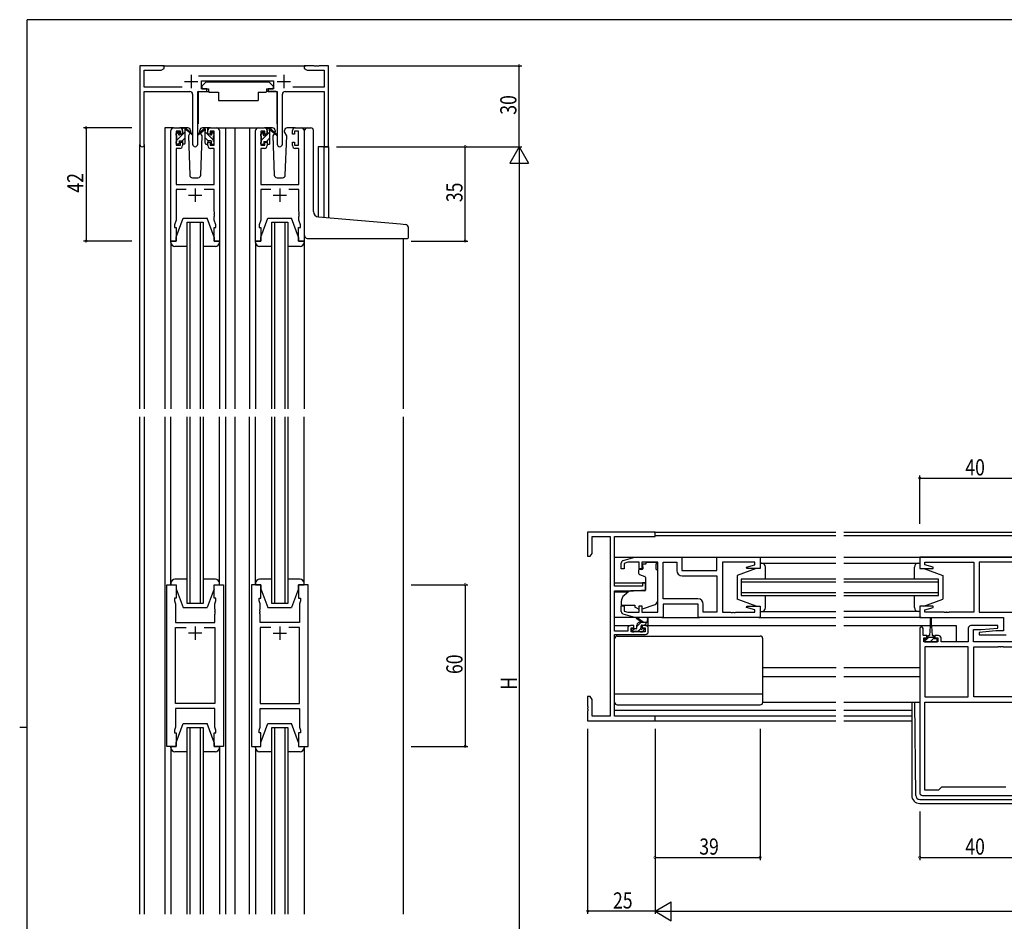
# Model space of a CAD drawing. Extents: x 0 to 793, y 0 to 564.
# Drawn here: x 0 to 365, y 227 to 561 of the extents above; entities that cross this region are included whole.
import ezdxf

# ---------------------------------------------------------------- set-up
doc = ezdxf.new("R2010")
doc.units = 0
for name, color, linetype in [('YKK_11', 7, 'CONTINUOUS'), ('YKK_12', 2, 'CONTINUOUS'), ('YKK_13', 4, 'CONTINUOUS'), ('YKK_D', 6, 'CONTINUOUS'), ('YKK_ZWAK', 7, 'CONTINUOUS')]:
    doc.layers.add(name, color=color, linetype=linetype)
doc.styles.get("Standard").update_dxf_attribs({"font": 'ROMANS.SHX', "bigfont": 'EXTFONT.SHX'})

# ---------------------------------------------------------------- blocks, each defined once
blk = doc.blocks.new('A201')
at = {"layer": 'YKK_ZWAK', "color": 254, "linetype": 'Continuous'}
for p, q in [((571, 410), (21, 410)), ((21, 35), (21, 410)), ((19, 222.5), (21, 222.5))]:
    blk.add_line(p, q, dxfattribs=at)

msp = doc.modelspace()

# ---------------------------------------------------------------- linework, layer by layer
at = {"layer": 'YKK_11', "color": 0, "linetype": 'ByBlock'}
for p, q in [((53.62, 544.29), (44.62, 544.29)), ((44.62, 544.29), (44.62, 515.11)), ((46.25, 536.42), (46.25, 542.66)), ((46.25, 542.66), (52.53, 542.66)), ((52.53, 542.66), (53.62, 543.29)), ((53.62, 543.29), (53.62, 544.29)), ((109.17, 544.29), (105.62, 544.29)), ((105.62, 544.29), (105.62, 543.29)), ((105.62, 543.29), (106.71, 542.66)), ((106.71, 542.66), (112.99, 542.66)), ((109.35, 544.17), (109.17, 544.29)), ((109.9, 544.17), (109.35, 544.17)), ((110.08, 544.29), (109.9, 544.17)), ((110.17, 544.29), (110.08, 544.29)), ((110.35, 544.17), (110.17, 544.29)), ((110.9, 544.17), (110.35, 544.17)), ((111.08, 544.29), (110.9, 544.17)), ((114.62, 544.29), (111.08, 544.29)), ((112.99, 542.66), (112.99, 536.42)), ((114.62, 514.29), (114.62, 544.29)), ((95.33, 540.42), (66.32, 540.42)), ((67.42, 535.79), (67.42, 538.79)), ((67.42, 538.79), (94.22, 538.79)), ((94.22, 538.79), (94.22, 535.79)), ((60.27, 536.42), (46.25, 536.42)), ((46.25, 515.11), (46.25, 534.79)), ((46.25, 534.79), (63.17, 534.79)), ((64.17, 533.79), (64.17, 515.24)), ((66.07, 515.24), (66.07, 534.79)), ((66.07, 534.79), (69.42, 534.79)), ((69.42, 535.79), (67.42, 535.79)), ((69.42, 534.79), (69.42, 535.79)), ((94.22, 535.79), (92.22, 535.79)), ((92.22, 535.79), (92.22, 534.79)), ((92.22, 534.79), (95.57, 534.79)), ((95.57, 534.79), (95.57, 515.24)), ((97.47, 515.24), (97.47, 533.79)), ((98.47, 534.79), (112.99, 534.79)), ((112.99, 536.42), (101.37, 536.42)), ((112.99, 534.79), (112.99, 514.29)), ((56.12, 479.29), (56.12, 520.29)), ((57.12, 521.29), (59.42, 521.29)), ((59.62, 520.09), (58.12, 520.09)), ((58.12, 520.09), (58.12, 514.89)), ((59.62, 518.99), (59.62, 520.09)), ((60.42, 518.99), (59.62, 518.99)), ((60.42, 520.29), (60.42, 518.99)), ((69.82, 518.99), (69.82, 520.29)), ((70.62, 518.99), (69.82, 518.99)), ((72.12, 520.09), (70.62, 520.09)), ((70.62, 520.09), (70.62, 518.99)), ((70.82, 521.29), (73.12, 521.29)), ((72.12, 514.89), (72.12, 520.09)), ((74.12, 520.29), (74.12, 479.29)), ((87.52, 479.29), (87.52, 520.29)), ((88.52, 521.29), (90.82, 521.29)), ((91.02, 520.09), (89.52, 520.09)), ((89.52, 520.09), (89.52, 514.89)), ((91.02, 518.99), (91.02, 520.09)), ((91.82, 518.99), (91.02, 518.99)), ((91.82, 520.29), (91.82, 518.99)), ((101.22, 518.99), (101.22, 520.29)), ((102.02, 518.99), (101.22, 518.99)), ((103.52, 520.09), (102.02, 520.09)), ((102.02, 520.09), (102.02, 518.99)), ((102.22, 521.29), (104.52, 521.29)), ((103.52, 514.89), (103.52, 520.09)), ((105.52, 520.29), (105.52, 479.29)), ((59.62, 514.89), (59.62, 515.99)), ((59.62, 515.99), (60.42, 515.99)), ((60.42, 515.99), (60.42, 514.69)), ((69.82, 514.69), (69.82, 515.99)), ((69.82, 515.99), (70.62, 515.99)), ((70.62, 515.99), (70.62, 514.89)), ((91.02, 514.89), (91.02, 515.99)), ((91.02, 515.99), (91.82, 515.99)), ((91.82, 515.99), (91.82, 514.69)), ((101.22, 514.69), (101.22, 515.99)), ((101.22, 515.99), (102.02, 515.99)), ((102.02, 515.99), (102.02, 514.89)), ((59.42, 513.69), (58.05, 513.69)), ((58.05, 513.69), (58.05, 500.29)), ((58.12, 514.89), (59.62, 514.89)), ((70.62, 514.89), (72.12, 514.89)), ((72.19, 513.69), (70.82, 513.69)), ((72.19, 500.29), (72.19, 513.69)), ((90.82, 513.69), (89.45, 513.69)), ((89.45, 513.69), (89.45, 500.29)), ((89.52, 514.89), (91.02, 514.89)), ((102.02, 514.89), (103.52, 514.89)), ((103.59, 513.69), (102.22, 513.69)), ((103.59, 500.29), (103.59, 513.69)), ((112.99, 514.29), (114.62, 514.29)), ((58.05, 500.29), (72.19, 500.29)), ((61.77, 498.36), (58.05, 498.36)), ((58.05, 498.36), (58.05, 487.02)), ((72.19, 498.36), (68.47, 498.36)), ((72.19, 490.25), (72.19, 498.36)), ((89.45, 500.29), (103.59, 500.29)), ((93.17, 498.36), (89.45, 498.36)), ((89.45, 498.36), (89.45, 487.02)), ((103.59, 498.36), (99.87, 498.36)), ((103.59, 490.25), (103.59, 498.36)), ((72.31, 490.07), (72.19, 490.25)), ((72.31, 489.52), (72.31, 490.07)), ((103.71, 490.07), (103.59, 490.25)), ((103.71, 489.52), (103.71, 490.07)), ((58.05, 487.02), (57.42, 485.29)), ((72.19, 489.34), (72.31, 489.52)), ((72.19, 489.25), (72.19, 489.34)), ((72.31, 489.07), (72.19, 489.25)), ((72.19, 488.34), (72.31, 488.52)), ((72.19, 487.02), (72.19, 488.34)), ((72.82, 485.29), (72.19, 487.02)), ((72.31, 488.52), (72.31, 489.07)), ((89.45, 487.02), (88.82, 485.29)), ((103.59, 489.34), (103.71, 489.52)), ((103.59, 489.25), (103.59, 489.34)), ((103.71, 489.07), (103.59, 489.25)), ((103.59, 488.34), (103.71, 488.52)), ((103.59, 487.02), (103.59, 488.34)), ((104.22, 485.29), (103.59, 487.02)), ((103.71, 488.52), (103.71, 489.07)), ((57.42, 485.29), (57.42, 484.29)), ((57.42, 484.29), (58.12, 484.29)), ((58.12, 484.29), (58.12, 479.29)), ((72.12, 479.29), (72.12, 484.29)), ((72.12, 484.29), (72.82, 484.29)), ((72.82, 484.29), (72.82, 485.29)), ((88.82, 485.29), (88.82, 484.29)), ((88.82, 484.29), (89.52, 484.29)), ((89.52, 484.29), (89.52, 479.29)), ((103.52, 479.29), (103.52, 484.29)), ((103.52, 484.29), (104.22, 484.29)), ((104.22, 484.29), (104.22, 485.29)), ((58.12, 479.29), (56.12, 479.29)), ((74.12, 479.29), (72.12, 479.29)), ((89.52, 479.29), (87.52, 479.29)), ((105.52, 479.29), (103.52, 479.29)), ((235.75, 371.32), (210.75, 371.32)), ((210.75, 371.32), (210.75, 362.32)), ((212.38, 363.41), (212.38, 369.69)), ((212.38, 369.69), (219.12, 369.69)), ((219.12, 369.69), (219.12, 302.95)), ((220.75, 351.22), (220.75, 369.69)), ((220.75, 369.69), (235.75, 369.69)), ((235.75, 369.69), (235.75, 371.32)), ((210.75, 362.32), (211.75, 362.32)), ((211.75, 362.32), (212.38, 363.41)), ((223.96, 360.73), (228.25, 362.02)), ((228.25, 362.02), (245.75, 362.02)), ((245.75, 362.02), (245.75, 357.02)), ((258.75, 357.02), (258.75, 362.02)), ((258.75, 362.02), (274.75, 362.02)), ((274.75, 362.02), (274.75, 357.82)), ((373, 362.02), (334, 362.02)), ((334, 362.02), (334, 357.82)), ((223.25, 357.72), (223.25, 359.77)), ((225.64, 360.09), (224.25, 359.67)), ((224.25, 359.67), (224.25, 357.72)), ((229.85, 360.09), (225.64, 360.09)), ((229.85, 357.72), (229.85, 360.09)), ((236.75, 360.09), (230.85, 360.09)), ((230.85, 360.09), (230.85, 357.72)), ((236.75, 341.55), (236.75, 360.09)), ((238.75, 346.55), (238.75, 360.09)), ((238.75, 360.09), (243.82, 360.09)), ((238.75, 346.55), (238.75, 360.09)), ((243.82, 360.09), (243.82, 357.09)), ((272.82, 360.09), (260.75, 360.09)), ((260.75, 360.09), (260.75, 341.55)), ((269.72, 358.34), (272.82, 359.17)), ((269.78, 357.82), (269.72, 358.34)), ((272.82, 359.17), (272.82, 360.09)), ((335.93, 359.17), (335.93, 360.09)), ((335.93, 360.09), (354, 360.09)), ((339.02, 358.34), (335.93, 359.17)), ((338.96, 357.82), (339.02, 358.34)), ((354, 360.09), (354, 341.55)), ((372.07, 360.09), (356, 360.09)), ((356, 360.09), (356, 341.55)), ((224.25, 357.72), (223.25, 357.72)), ((230.85, 357.72), (229.85, 357.72)), ((245.75, 357.02), (258.75, 357.02)), ((245.82, 355.09), (258.75, 355.09)), ((258.75, 355.09), (258.75, 341.55)), ((274.75, 357.82), (269.78, 357.82)), ((334, 357.82), (338.96, 357.82)), ((54.62, 291.79), (54.62, 351.79)), ((54.62, 351.79), (58.12, 351.79)), ((58.12, 351.79), (58.12, 346.79)), ((72.12, 346.79), (72.12, 351.79)), ((72.12, 351.79), (75.62, 351.79)), ((75.62, 351.79), (75.62, 291.79)), ((86.02, 351.79), (86.02, 291.79)), ((89.52, 351.79), (86.02, 351.79)), ((89.52, 346.79), (89.52, 351.79)), ((107.02, 351.79), (103.52, 351.79)), ((103.52, 351.79), (103.52, 346.79)), ((107.02, 291.79), (107.02, 351.79)), ((231.05, 351.22), (220.75, 351.22)), ((232.25, 352.52), (231.05, 352.52)), ((231.05, 352.52), (231.05, 351.22)), ((232.25, 349.91), (232.25, 352.52)), ((220.75, 334.52), (220.75, 349.52)), ((220.75, 349.52), (227.75, 349.52)), ((227.75, 349.52), (232.25, 349.91)), ((58.12, 346.79), (57.42, 346.79)), ((57.42, 346.79), (57.42, 345.79)), ((57.42, 345.79), (57.82, 344.69)), ((57.82, 344.69), (57.82, 337.79)), ((72.82, 346.79), (72.12, 346.79)), ((72.42, 344.69), (72.82, 345.79)), ((72.42, 342.75), (72.42, 344.69)), ((72.82, 345.79), (72.82, 346.79)), ((88.82, 345.79), (88.82, 346.79)), ((88.82, 346.79), (89.52, 346.79)), ((89.22, 344.69), (88.82, 345.79)), ((89.22, 342.75), (89.22, 344.69)), ((103.52, 346.79), (104.22, 346.79)), ((104.22, 345.79), (103.82, 344.69)), ((103.82, 344.69), (103.82, 337.79)), ((104.22, 346.79), (104.22, 345.79)), ((223.25, 341.86), (223.25, 343.92)), ((223.25, 343.92), (224.25, 343.92)), ((224.25, 343.92), (224.25, 341.96)), ((229.85, 341.55), (229.85, 343.92)), ((229.85, 343.92), (230.85, 343.92)), ((230.85, 343.92), (230.85, 341.55)), ((251.68, 346.55), (238.75, 346.55)), ((251.75, 344.62), (238.75, 344.62)), ((238.75, 344.62), (238.75, 339.62)), ((251.75, 339.62), (251.75, 344.62)), ((253.68, 341.55), (253.68, 344.55)), ((269.72, 343.29), (269.78, 343.82)), ((269.78, 343.82), (274.75, 343.82)), ((274.75, 343.82), (274.75, 339.62)), ((338.96, 343.82), (334, 343.82)), ((334, 343.82), (334, 339.62)), ((339.02, 343.29), (338.96, 343.82)), ((72.54, 342.57), (72.42, 342.75)), ((72.42, 341.84), (72.54, 342.02)), ((72.42, 341.75), (72.42, 341.84)), ((72.54, 341.57), (72.42, 341.75)), ((72.42, 340.84), (72.54, 341.02)), ((72.42, 337.79), (72.42, 340.84)), ((72.54, 342.02), (72.54, 342.57)), ((72.54, 341.02), (72.54, 341.57)), ((89.1, 342.57), (89.22, 342.75)), ((89.1, 342.02), (89.1, 342.57)), ((89.22, 341.84), (89.1, 342.02)), ((89.1, 341.57), (89.22, 341.75)), ((89.1, 341.02), (89.1, 341.57)), ((89.22, 340.84), (89.1, 341.02)), ((89.22, 341.75), (89.22, 341.84)), ((89.22, 337.79), (89.22, 340.84)), ((228.25, 339.62), (223.96, 340.9)), ((224.25, 341.96), (225.64, 341.55)), ((225.64, 341.55), (229.85, 341.55)), ((230.85, 341.55), (236.75, 341.55)), ((258.75, 341.55), (253.68, 341.55)), ((260.75, 341.55), (263.79, 341.55)), ((263.79, 341.55), (263.97, 341.43)), ((263.97, 341.43), (264.52, 341.43)), ((264.52, 341.43), (264.7, 341.55)), ((264.7, 341.55), (264.79, 341.55)), ((264.79, 341.55), (264.97, 341.43)), ((264.97, 341.43), (265.52, 341.43)), ((265.52, 341.43), (265.7, 341.55)), ((265.7, 341.55), (272.82, 341.55)), ((272.82, 342.46), (269.72, 343.29)), ((272.82, 341.55), (272.82, 342.46)), ((335.93, 342.46), (339.02, 343.29)), ((335.93, 341.55), (335.93, 342.46)), ((343.04, 341.55), (335.93, 341.55)), ((343.22, 341.43), (343.04, 341.55)), ((343.77, 341.43), (343.22, 341.43)), ((343.95, 341.55), (343.77, 341.43)), ((344.04, 341.55), (343.95, 341.55)), ((344.22, 341.43), (344.04, 341.55)), ((344.77, 341.43), (344.22, 341.43)), ((344.95, 341.55), (344.77, 341.43)), ((354, 341.55), (344.95, 341.55)), ((356, 341.55), (372.07, 341.55)), ((57.82, 337.79), (72.42, 337.79)), ((103.82, 337.79), (89.22, 337.79)), ((227.95, 336.62), (226.65, 336.62)), ((227.95, 335.82), (227.95, 336.62)), ((238.75, 339.62), (228.25, 339.62)), ((232.25, 336.62), (230.95, 336.62)), ((230.95, 336.62), (230.95, 335.82)), ((274.75, 339.62), (251.75, 339.62)), ((334, 339.62), (365.07, 339.62)), ((362.97, 336.62), (353, 336.62)), ((363.01, 335.66), (362.97, 336.62)), ((365.07, 339.62), (365.07, 334.62)), ((57.82, 307.72), (57.82, 335.86)), ((57.82, 335.86), (61.77, 335.86)), ((68.47, 335.86), (72.42, 335.86)), ((68.47, 335.86), (72.42, 335.86)), ((72.42, 335.86), (72.42, 307.72)), ((93.17, 335.86), (89.22, 335.86)), ((89.22, 335.86), (89.22, 307.72)), ((93.17, 335.86), (89.22, 335.86)), ((103.82, 335.86), (99.87, 335.86)), ((103.82, 307.72), (103.82, 335.86)), ((225.65, 334.52), (220.75, 334.52)), ((220.75, 302.95), (220.75, 333.32)), ((220.75, 333.32), (232.25, 333.32)), ((225.65, 335.62), (225.65, 334.52)), ((226.85, 334.32), (226.85, 335.82)), ((226.85, 335.82), (227.95, 335.82)), ((232.05, 334.32), (226.85, 334.32)), ((230.95, 335.82), (232.05, 335.82)), ((232.05, 335.82), (232.05, 334.32)), ((233.25, 334.32), (233.25, 335.62)), ((334, 335.52), (334, 274.62)), ((335.2, 332.92), (335.2, 335.52)), ((336.6, 332.92), (335.2, 332.92)), ((336.6, 332.12), (336.6, 332.92)), ((340.9, 332.92), (339.6, 332.92)), ((339.6, 332.92), (339.6, 332.12)), ((352, 335.62), (352, 330.62)), ((353.93, 330.62), (353.93, 335.12)), ((353.93, 335.12), (356.8, 335.12)), ((362.19, 334.62), (355.98, 334.07)), ((355.98, 334.07), (356.02, 333.12)), ((356.02, 333.12), (366, 333.12)), ((356.8, 335.12), (363.01, 335.66)), ((365.07, 334.62), (362.19, 334.62)), ((335.5, 330.62), (335.5, 332.12)), ((335.5, 332.12), (336.6, 332.12)), ((340.7, 330.62), (335.5, 330.62)), ((339.6, 332.12), (340.7, 332.12)), ((340.7, 332.12), (340.7, 330.62)), ((341.9, 330.62), (341.9, 331.92)), ((352, 330.62), (341.9, 330.62)), ((374, 330.62), (353.93, 330.62)), ((335.93, 328.69), (335.93, 310.15)), ((352, 328.69), (335.93, 328.69)), ((335.93, 328.69), (335.93, 310.15)), ((352, 310.15), (352, 328.69)), ((354, 310.15), (354, 328.69)), ((354, 328.69), (363.04, 328.69)), ((363.04, 328.69), (363.22, 328.81)), ((363.22, 328.81), (363.77, 328.81)), ((363.77, 328.81), (363.95, 328.69)), ((363.95, 328.69), (364.04, 328.69)), ((364.04, 328.69), (364.22, 328.81)), ((364.22, 328.81), (364.77, 328.81)), ((364.77, 328.81), (364.95, 328.69)), ((364.95, 328.69), (372.07, 328.69)), ((72.42, 307.72), (57.82, 307.72)), ((89.22, 307.72), (103.82, 307.72)), ((211.75, 310.32), (210.75, 310.32)), ((210.75, 310.32), (210.75, 306.77)), ((212.38, 309.23), (211.75, 310.32)), ((212.38, 302.95), (212.38, 309.23)), ((335.93, 310.15), (352, 310.15)), ((335.93, 308.22), (372.07, 308.22)), ((335.93, 275.55), (335.93, 308.22)), ((335.93, 308.22), (372.07, 308.22)), ((372.07, 310.15), (354, 310.15)), ((72.42, 305.79), (57.82, 305.79)), ((57.82, 305.79), (57.82, 298.89)), ((72.42, 298.89), (72.42, 305.79)), ((89.22, 298.89), (89.22, 305.79)), ((89.22, 305.79), (103.82, 305.79)), ((103.82, 305.79), (103.82, 298.89)), ((210.75, 306.77), (210.87, 306.59)), ((210.87, 306.04), (210.75, 305.86)), ((210.75, 305.86), (210.75, 305.77)), ((210.75, 305.77), (210.87, 305.59)), ((210.87, 305.04), (210.75, 304.86)), ((210.75, 304.86), (210.75, 301.32)), ((210.87, 306.59), (210.87, 306.04)), ((210.87, 305.59), (210.87, 305.04)), ((210.75, 301.32), (235.75, 301.32)), ((219.12, 302.95), (212.38, 302.95)), ((235.75, 302.95), (220.75, 302.95)), ((235.75, 301.32), (235.75, 302.95)), ((57.82, 298.89), (57.42, 297.79)), ((57.42, 297.79), (57.42, 296.79)), ((57.42, 296.79), (58.12, 296.79)), ((58.12, 296.79), (58.12, 291.79)), ((72.12, 291.79), (72.12, 296.79)), ((72.12, 296.79), (72.82, 296.79)), ((72.82, 297.79), (72.42, 298.89)), ((72.82, 296.79), (72.82, 297.79)), ((88.82, 297.79), (89.22, 298.89)), ((88.82, 296.79), (88.82, 297.79)), ((89.52, 296.79), (88.82, 296.79)), ((89.52, 291.79), (89.52, 296.79)), ((104.22, 296.79), (103.52, 296.79)), ((103.52, 296.79), (103.52, 291.79)), ((103.82, 298.89), (104.22, 297.79)), ((104.22, 297.79), (104.22, 296.79)), ((58.12, 291.79), (54.62, 291.79)), ((75.62, 291.79), (72.12, 291.79)), ((86.02, 291.79), (89.52, 291.79)), ((103.52, 291.79), (107.02, 291.79)), ((341, 275.55), (335.93, 275.55)), ((342.07, 276.62), (341, 275.55)), ((365.93, 276.62), (342.07, 276.62)), ((335, 273.62), (373, 273.62))]:
    msp.add_line(p, q, dxfattribs=at)
at = {"layer": 'YKK_11', "color": 2}
for p, q in [((63.62, 540.99), (63.62, 535.99)), ((98.02, 540.99), (98.02, 535.99)), ((61.12, 538.49), (66.12, 538.49)), ((95.52, 538.49), (100.52, 538.49)), ((65.12, 498.79), (65.12, 493.79)), ((96.52, 498.79), (96.52, 493.79)), ((62.62, 496.29), (67.62, 496.29)), ((94.02, 496.29), (99.02, 496.29)), ((65.12, 336.29), (65.12, 331.29)), ((96.52, 336.29), (96.52, 331.29)), ((67.62, 333.79), (62.62, 333.79)), ((94.02, 333.79), (99.02, 333.79))]:
    msp.add_line(p, q, dxfattribs=at)
at = {"layer": 'YKK_11', "color": 0, "linetype": 'ByBlock'}
for centre, radius, start, end in [((63.17, 533.79), 1, 0, 90), ((98.47, 533.79), 1, 90, 180), ((57.12, 520.29), 1, 90, 180), ((59.42, 520.29), 1, 0, 90), ((70.82, 520.29), 1, 90, 180), ((73.12, 520.29), 1, 0, 90), ((88.52, 520.29), 1, 90, 180), ((90.82, 520.29), 1, 0, 90), ((102.22, 520.29), 1, 90, 180), ((104.52, 520.29), 1, 0, 90), ((65.12, 515.24), 0.95, 180, 0), ((96.52, 515.24), 0.95, 180, 0), ((45.44, 515.11), 0.815, 180, 0), ((59.42, 514.69), 1, 270, 360), ((70.82, 514.69), 1, 180, 270), ((90.82, 514.69), 1, 270, 360), ((102.22, 514.69), 1, 180, 270), ((224.25, 359.77), 1, 106.6993, 180), ((245.82, 357.09), 2, 180, 270), ((251.68, 344.55), 2, 0, 90), ((224.25, 341.86), 1, 180, 253.3007), ((226.65, 335.62), 1, 90, 180), ((232.25, 335.62), 1, 0, 90), ((353, 335.62), 1, 90, 180), ((232.25, 334.32), 1, 270, 360), ((334.6, 335.52), 0.6, 360, 180), ((340.9, 331.92), 1, 0, 90), ((335, 274.62), 1, 180, 270)]:
    msp.add_arc(centre, radius, start, end, dxfattribs=at)
at = {"layer": 'YKK_12'}
for p, q in [((53.12, 544.29), (106.12, 544.29)), ((53.92, 521.29), (53.92, 417.04)), ((57.12, 521.29), (53.92, 521.29)), ((71.97, 521.29), (79.82, 521.29)), ((76.32, 521.29), (76.32, 417.04)), ((79.82, 521.29), (88.52, 521.29)), ((79.82, 521.29), (79.82, 417.04)), ((85.32, 521.29), (85.32, 417.04)), ((104.52, 521.29), (107.72, 521.29)), ((44.62, 417.04), (44.62, 515.11)), ((46.25, 515.11), (46.25, 417.04)), ((110.72, 514.29), (110.72, 488.23)), ((114.62, 514.29), (110.72, 514.29)), ((112.99, 488.03), (112.99, 514.29)), ((114.62, 514.29), (114.62, 487.88)), ((62.12, 486.29), (68.12, 486.29)), ((62.12, 417.04), (62.12, 486.29)), ((63.12, 486.29), (63.12, 417.04)), ((67.12, 417.04), (67.12, 486.29)), ((68.12, 486.29), (68.12, 417.04)), ((93.52, 486.29), (99.52, 486.29)), ((93.52, 417.04), (93.52, 486.29)), ((94.52, 486.29), (94.52, 417.04)), ((98.52, 417.04), (98.52, 486.29)), ((99.52, 486.29), (99.52, 417.04)), ((142.32, 480.29), (142.32, 417.04)), ((44.62, 229.54), (44.62, 414.04)), ((46.25, 414.04), (46.25, 229.54)), ((53.92, 414.04), (53.92, 229.54)), ((62.12, 344.79), (62.12, 414.04)), ((63.12, 414.04), (63.12, 344.79)), ((67.12, 344.79), (67.12, 414.04)), ((68.12, 414.04), (68.12, 344.79)), ((76.32, 414.04), (76.32, 229.54)), ((79.82, 414.04), (79.82, 229.54)), ((85.32, 229.54), (85.32, 414.04)), ((93.52, 344.79), (93.52, 414.04)), ((94.52, 414.04), (94.52, 344.79)), ((98.52, 344.79), (98.52, 414.04)), ((99.52, 414.04), (99.52, 344.79)), ((142.32, 414.04), (142.32, 229.54)), ((235.45, 371.32), (302.87, 371.32)), ((302.87, 369.92), (235.75, 369.92)), ((305.87, 371.32), (402.12, 371.32)), ((402.12, 369.92), (305.87, 369.92)), ((220.75, 362.02), (259.25, 362.02)), ((274.25, 362.02), (302.87, 362.02)), ((305.87, 362.02), (402.12, 362.02)), ((220.75, 352.52), (232.25, 352.52)), ((267.75, 353.82), (267.75, 347.82)), ((302.87, 353.82), (267.75, 353.82)), ((267.75, 352.82), (302.87, 352.82)), ((341, 353.82), (305.87, 353.82)), ((305.87, 352.82), (341, 352.82)), ((341, 347.82), (341, 353.82)), ((220.75, 349.12), (225.87, 349.12)), ((302.87, 348.82), (267.75, 348.82)), ((267.75, 347.82), (302.87, 347.82)), ((341, 348.82), (305.87, 348.82)), ((305.87, 347.82), (341, 347.82)), ((68.12, 344.79), (62.12, 344.79)), ((99.52, 344.79), (93.52, 344.79)), ((220.75, 336.62), (226.65, 336.62)), ((232.25, 336.62), (302.87, 336.62)), ((274.25, 339.62), (302.87, 339.62)), ((334.5, 339.62), (305.87, 339.62)), ((305.87, 336.62), (337.85, 336.62)), ((338.35, 336.62), (347.5, 336.62)), ((347.5, 336.62), (347.5, 330.62)), ((275.75, 321.12), (302.97, 321.12)), ((305.87, 321.12), (334, 321.12)), ((275.75, 317.72), (302.87, 317.72)), ((305.87, 317.72), (334, 317.72)), ((220.75, 305.22), (302.87, 305.22)), ((305.87, 305.22), (331, 305.22)), ((302.87, 302.95), (221.05, 302.95)), ((235.45, 301.32), (302.87, 301.32)), ((331, 302.95), (305.87, 302.95)), ((305.87, 301.32), (331, 301.32)), ((62.12, 298.79), (68.12, 298.79)), ((62.12, 229.54), (62.12, 298.79)), ((63.12, 298.79), (63.12, 229.54)), ((67.12, 229.54), (67.12, 298.79)), ((68.12, 298.79), (68.12, 229.54)), ((93.52, 298.79), (99.52, 298.79)), ((93.52, 229.54), (93.52, 298.79)), ((94.52, 298.79), (94.52, 229.54)), ((98.52, 229.54), (98.52, 298.79)), ((99.52, 298.79), (99.52, 229.54))]:
    msp.add_line(p, q, dxfattribs=at)
at = {"layer": 'YKK_13'}
for p, q in [((69.23, 538.39), (67.63, 536.79)), ((69.23, 538.39), (92.43, 538.39)), ((92.43, 538.39), (94.03, 536.79)), ((66.18, 534.49), (66.18, 522.79)), ((66.48, 534.79), (70.11, 534.79)), ((67.63, 536.79), (67.63, 535.79)), ((67.63, 535.79), (70.03, 535.79)), ((70.03, 535.79), (70.03, 535.29)), ((70.03, 535.29), (70.17, 534.49)), ((70.17, 534.49), (73.83, 534.49)), ((73.83, 534.49), (73.83, 531.49)), ((88.49, 534.49), (88.49, 531.49)), ((88.49, 534.49), (91.49, 534.49)), ((91.63, 535.29), (91.49, 534.49)), ((95.17, 534.79), (91.53, 534.79)), ((91.63, 535.79), (91.63, 535.29)), ((91.63, 535.79), (94.03, 535.79)), ((94.03, 536.79), (94.03, 535.79)), ((95.47, 534.49), (95.47, 522.79)), ((73.83, 531.49), (88.49, 531.49)), ((58.12, 518.79), (59.18, 519.85)), ((58.12, 518.59), (58.12, 519.19)), ((58.21, 519.41), (58.71, 519.91)), ((58.32, 516.74), (61.42, 519.84)), ((59.22, 519.69), (59.22, 519.35)), ((62.41, 521.29), (59.42, 521.29)), ((59.69, 518.89), (60.42, 518.89)), ((60.42, 518.89), (60.42, 520.99)), ((60.45, 521.11), (60.61, 521.27)), ((60.72, 521.29), (61.51, 521.29)), ((61.42, 520.79), (61.42, 521.29)), ((61.42, 515.59), (61.42, 520.19)), ((61.71, 521.22), (63.89, 519.18)), ((63.86, 518.83), (61.72, 520.53)), ((63.18, 519.37), (62.58, 518.33)), ((63.43, 519.79), (63.36, 519.67)), ((63.41, 520.33), (63.43, 519.79)), ((68.54, 521.22), (66.36, 519.18)), ((66.39, 518.83), (68.53, 520.53)), ((66.82, 519.79), (66.84, 520.33)), ((66.89, 519.67), (66.82, 519.79)), ((66.89, 519.67), (66.82, 519.79)), ((67.67, 518.33), (67.07, 519.37)), ((67.67, 518.33), (67.07, 519.37)), ((70.82, 521.29), (67.84, 521.29)), ((69.52, 521.29), (68.73, 521.29)), ((68.82, 520.79), (68.82, 521.29)), ((68.82, 515.59), (68.82, 520.19)), ((71.92, 516.74), (68.82, 519.84)), ((69.8, 521.11), (69.64, 521.27)), ((69.82, 518.89), (69.82, 520.99)), ((70.56, 518.89), (69.82, 518.89)), ((71.02, 519.69), (71.02, 519.35)), ((72.12, 518.79), (71.06, 519.85)), ((72.04, 519.41), (71.54, 519.91)), ((72.12, 518.59), (72.12, 519.19)), ((89.52, 518.76), (90.5, 519.73)), ((89.52, 518.39), (89.52, 518.99)), ((89.61, 519.21), (90.11, 519.71)), ((90.62, 519.49), (90.62, 519.15)), ((93.81, 521.29), (90.82, 521.29)), ((91.82, 518.69), (91.82, 520.79)), ((91.82, 518.81), (92.82, 519.81)), ((92.12, 521.09), (92.91, 521.09)), ((92.82, 520.59), (92.82, 521.09)), ((92.82, 515.39), (92.82, 519.99)), ((93.11, 521.02), (95.29, 518.98)), ((95.26, 518.63), (93.12, 520.33)), ((94.5, 519.23), (93.98, 518.33)), ((94.83, 519.79), (94.68, 519.54)), ((94.81, 520.33), (94.83, 519.79)), ((98.22, 519.79), (98.24, 520.33)), ((98.37, 519.54), (98.22, 519.79)), ((99.07, 518.33), (98.22, 519.79)), ((102.22, 521.29), (99.24, 521.29)), ((105.72, 488.66), (105.72, 520.29)), ((106.72, 521.29), (108.02, 521.29)), ((109.02, 490.21), (109.02, 520.29)), ((58.12, 515.59), (58.12, 516.09)), ((58.32, 516.29), (58.32, 518.39)), ((58.92, 515.29), (58.42, 515.29)), ((59.22, 516.49), (60.42, 516.49)), ((59.22, 516.49), (59.22, 515.59)), ((60.32, 516.49), (61.42, 517.6)), ((60.42, 516.49), (60.42, 515.59)), ((61.12, 515.29), (60.72, 515.29)), ((62.58, 518.33), (63.09, 503.76)), ((67.16, 503.76), (67.67, 518.33)), ((69.93, 516.49), (68.82, 517.6)), ((69.12, 515.29), (69.52, 515.29)), ((69.82, 516.49), (69.82, 515.59)), ((71.02, 516.49), (69.82, 516.49)), ((71.02, 516.49), (71.02, 515.59)), ((71.32, 515.29), (71.82, 515.29)), ((71.92, 516.29), (71.92, 518.39)), ((72.12, 515.59), (72.12, 516.09)), ((89.52, 515.39), (89.52, 515.89)), ((89.72, 516.71), (91.71, 518.69)), ((89.72, 516.09), (89.72, 518.19)), ((90.35, 515.1), (90.62, 515.37)), ((90.62, 516.29), (91.82, 516.29)), ((90.62, 516.29), (90.62, 515.39)), ((91.09, 518.69), (91.82, 518.69)), ((91.55, 516.29), (92.82, 517.57)), ((91.82, 516.29), (91.82, 515.39)), ((92.61, 515.11), (92.81, 515.31)), ((93.98, 518.33), (94.49, 503.76)), ((98.56, 503.76), (99.07, 518.33)), ((90.32, 515.09), (89.82, 515.09)), ((92.52, 515.09), (92.12, 515.09)), ((64.09, 502.79), (66.16, 502.79)), ((95.49, 502.79), (97.56, 502.79)), ((58.12, 480.79), (60.72, 487.79)), ((60.72, 487.79), (69.52, 487.79)), ((72.12, 480.79), (69.52, 487.79)), ((89.52, 480.79), (92.12, 487.79)), ((92.12, 487.79), (100.92, 487.79)), ((103.52, 480.79), (100.92, 487.79)), ((105.72, 481.29), (105.72, 488.66)), ((141.31, 485.55), (110.85, 488.21)), ((143.31, 485.37), (141.31, 485.55)), ((144.22, 480.59), (144.22, 484.38)), ((56.12, 479.29), (58.12, 479.29)), ((56.12, 478.79), (56.12, 479.29)), ((56.12, 478.79), (56.12, 417.04)), ((58.12, 479.29), (58.12, 480.79)), ((72.12, 480.79), (72.12, 479.29)), ((72.12, 479.29), (74.12, 479.29)), ((74.12, 479.29), (74.12, 478.79)), ((74.12, 478.79), (74.12, 417.04)), ((87.52, 479.29), (89.52, 479.29)), ((87.52, 478.79), (87.52, 479.29)), ((87.52, 478.79), (87.52, 417.04)), ((89.52, 479.29), (89.52, 480.79)), ((103.52, 480.79), (103.52, 479.29)), ((103.52, 479.29), (105.52, 479.29)), ((105.52, 479.29), (105.52, 478.79)), ((105.52, 478.79), (105.52, 417.04)), ((106.72, 480.29), (143.92, 480.29)), ((62.12, 477.29), (57.62, 477.29)), ((72.62, 477.29), (68.12, 477.29)), ((93.52, 477.29), (89.02, 477.29)), ((104.02, 477.29), (99.52, 477.29)), ((56.12, 351.79), (56.12, 414.04)), ((74.12, 351.79), (74.12, 414.04)), ((87.52, 351.79), (87.52, 414.04)), ((105.52, 351.79), (105.52, 414.04)), ((231.18, 358.42), (231.18, 359.42)), ((232.35, 359.42), (231.18, 359.42)), ((231.18, 358.42), (231.18, 357.72)), ((232.35, 360.09), (232.35, 359.42)), ((232.35, 360.09), (236.15, 360.09)), ((236.15, 360.09), (236.15, 359.42)), ((236.15, 358.42), (236.15, 359.42)), ((236.15, 357.42), (236.15, 358.42)), ((274.75, 359.82), (274.75, 357.82)), ((275.25, 359.82), (274.75, 359.82)), ((274.75, 359.82), (302.87, 359.82)), ((274.75, 359.82), (274.75, 357.82)), ((275.25, 359.82), (274.75, 359.82)), ((276.75, 353.82), (276.75, 358.32)), ((276.75, 354.22), (276.75, 358.32)), ((305.87, 359.82), (334, 359.82)), ((332, 353.82), (332, 358.32)), ((333.5, 359.82), (334, 359.82)), ((334, 359.82), (334, 357.82)), ((229.65, 357.12), (229.65, 356.07)), ((230.88, 357.42), (229.95, 357.42)), ((229.97, 355.6), (231.97, 354.87)), ((232.25, 354.42), (232.25, 349.81)), ((236.15, 357.42), (236.75, 357.42)), ((236.75, 345.86), (236.75, 357.42)), ((273.25, 357.82), (266.25, 355.22)), ((273.25, 357.82), (266.25, 355.22)), ((266.25, 355.22), (266.25, 346.42)), ((266.25, 355.22), (266.25, 346.42)), ((274.75, 357.82), (273.25, 357.82)), ((274.75, 357.82), (273.25, 357.82)), ((334, 357.82), (335.5, 357.82)), ((335.5, 357.82), (342.5, 355.22)), ((342.5, 355.22), (342.5, 346.42)), ((56.12, 352.29), (56.12, 351.79)), ((56.12, 351.79), (58.12, 351.79)), ((62.12, 353.79), (57.62, 353.79)), ((58.12, 351.79), (58.12, 350.29)), ((72.62, 353.79), (68.12, 353.79)), ((72.12, 351.79), (74.12, 351.79)), ((72.12, 350.29), (72.12, 351.79)), ((74.12, 351.79), (74.12, 352.29)), ((87.52, 352.29), (87.52, 351.79)), ((87.52, 351.79), (89.52, 351.79)), ((93.52, 353.79), (89.02, 353.79)), ((89.52, 351.79), (89.52, 350.29)), ((104.02, 353.79), (99.52, 353.79)), ((103.52, 351.79), (105.52, 351.79)), ((103.52, 350.29), (103.52, 351.79)), ((105.52, 351.79), (105.52, 352.29)), ((58.12, 350.29), (60.72, 343.29)), ((72.12, 350.29), (69.52, 343.29)), ((89.52, 350.29), (92.12, 343.29)), ((103.52, 350.29), (100.92, 343.29)), ((226.01, 349.23), (224.32, 347.81)), ((232.03, 349.51), (226.64, 349.47)), ((276.75, 343.32), (276.75, 347.82)), ((276.75, 343.32), (276.75, 347.42)), ((332, 343.32), (332, 347.82)), ((223.25, 345.52), (223.25, 344.22)), ((223.25, 344.22), (228.25, 344.22)), ((228.25, 344.22), (228.25, 343.92)), ((228.25, 343.92), (228.25, 343.42)), ((231.12, 342.78), (235.75, 344.45)), ((273.25, 343.82), (266.25, 346.42)), ((273.25, 343.82), (266.25, 346.42)), ((273.25, 343.82), (274.75, 343.82)), ((273.25, 343.82), (274.75, 343.82)), ((274.75, 343.82), (274.75, 341.82)), ((274.75, 343.82), (274.75, 341.82)), ((334, 343.82), (334, 341.82)), ((335.5, 343.82), (334, 343.82)), ((335.5, 343.82), (342.5, 346.42)), ((60.72, 343.29), (69.52, 343.29)), ((92.12, 343.29), (100.92, 343.29)), ((229.55, 342.81), (228.25, 343.42)), ((274.75, 341.82), (275.25, 341.82)), ((274.75, 341.82), (275.25, 341.82)), ((274.75, 341.82), (302.87, 341.82)), ((334, 341.82), (305.87, 341.82)), ((334, 341.82), (333.5, 341.82)), ((228.32, 339.62), (220.75, 339.62)), ((230.75, 337.82), (228.93, 339.22)), ((230.57, 337.82), (229.05, 336.29)), ((229.05, 335.72), (229.05, 336.82)), ((231.35, 337.82), (229.13, 339.5)), ((230.05, 337.82), (233.25, 337.82)), ((230.65, 335.88), (230.65, 336.52)), ((230.95, 336.82), (232.95, 336.82)), ((232.81, 337.82), (231.81, 336.82)), ((232.65, 337.82), (232.65, 337.82)), ((232.95, 338.94), (232.75, 337.82)), ((233.25, 337.12), (233.25, 339.12)), ((233.25, 337.12), (233.25, 337.12)), ((238.25, 339.62), (252.25, 339.62)), ((337.85, 336.42), (337.6, 332.92)), ((337.85, 339.37), (337.85, 336.42)), ((338.35, 336.42), (338.35, 339.37)), ((338.35, 336.42), (338.6, 332.92)), ((221.75, 332.72), (274.75, 332.72)), ((227.05, 335.12), (227.05, 334.62)), ((228.17, 335.42), (227.14, 334.39)), ((228.75, 335.42), (227.35, 335.42)), ((227.35, 334.32), (227.85, 334.32)), ((228.05, 334.52), (230.15, 334.52)), ((230.4, 335.4), (229.51, 334.52)), ((230.35, 334.32), (230.95, 334.32)), ((231.45, 335.42), (231.11, 335.42)), ((231.16, 334.4), (231.66, 334.9)), ((336.85, 331.72), (336.85, 332.52)), ((337.25, 332.92), (337.6, 332.92)), ((338.6, 332.92), (338.95, 332.92)), ((339.35, 332.52), (339.35, 331.72)), ((220.75, 308.22), (220.75, 331.72)), ((275.75, 308.22), (275.75, 331.72)), ((335.8, 331.72), (335.8, 330.62)), ((336.85, 331.72), (335.8, 331.72)), ((336.72, 331.72), (335.8, 330.79)), ((335.8, 330.62), (340.4, 330.62)), ((337.22, 332.22), (336.85, 331.84)), ((339.35, 332.22), (336.85, 332.22)), ((338.1, 330.85), (337.87, 330.62)), ((339.35, 332.1), (338.1, 330.85)), ((340.4, 331.72), (339.35, 331.72)), ((340.4, 330.9), (340.11, 330.62)), ((340.4, 330.62), (340.4, 331.72)), ((220.75, 311.26), (275.75, 311.26)), ((221.75, 307.22), (274.75, 307.22)), ((275.75, 308.22), (302.87, 308.22)), ((305.87, 308.22), (334, 308.22)), ((331, 308.22), (331, 273.62)), ((332.48, 273.6), (332.21, 308.22)), ((58.12, 293.29), (60.72, 300.29)), ((60.72, 300.29), (69.52, 300.29)), ((72.12, 293.29), (69.52, 300.29)), ((89.52, 293.29), (92.12, 300.29)), ((92.12, 300.29), (100.92, 300.29)), ((103.52, 293.29), (100.92, 300.29)), ((58.12, 291.79), (58.12, 293.29)), ((72.12, 293.29), (72.12, 291.79)), ((89.52, 291.79), (89.52, 293.29)), ((103.52, 293.29), (103.52, 291.79)), ((56.12, 291.79), (58.12, 291.79)), ((56.12, 291.29), (56.12, 291.79)), ((56.12, 291.79), (56.12, 229.54)), ((62.12, 289.79), (57.62, 289.79)), ((72.62, 289.79), (68.12, 289.79)), ((72.12, 291.79), (74.12, 291.79)), ((74.12, 291.79), (74.12, 291.29)), ((74.12, 291.79), (74.12, 229.54)), ((87.52, 291.79), (89.52, 291.79)), ((87.52, 291.29), (87.52, 291.79)), ((87.52, 291.79), (87.52, 229.54)), ((93.52, 289.79), (89.02, 289.79)), ((104.02, 289.79), (99.52, 289.79)), ((103.52, 291.79), (105.52, 291.79)), ((105.52, 291.79), (105.52, 291.29)), ((105.52, 291.79), (105.52, 229.54)), ((333.98, 272.12), (374.01, 272.12)), ((334, 270.62), (374, 270.62))]:
    msp.add_line(p, q, dxfattribs=at)
for centre, radius, start, end in [((66.48, 534.49), 0.3, 90, 180), ((95.17, 534.49), 0.3, 359.9965, 89.9965), ((58.42, 519.19), 0.3, 135, 180), ((58.92, 519.69), 0.3, 0, 135), ((59.22, 518.89), 0.25, 123.0557, 326.9443), ((58.92, 519.35), 0.3, 303.0557, 0), ((59.69, 518.59), 0.3, 90, 146.9443), ((60.72, 520.99), 0.3, 90, 180), ((61.42, 520.59), 0.2, 20.8833, 233.1301), ((61.12, 520.19), 0.3, 0, 53.1301), ((61.51, 520.99), 0.3, 49.8974, 90), ((61.89, 520.77), 0.3, 200.8833, 234.62), ((62.41, 520.29), 1, 2, 90), ((63.97, 518.99), 0.2, 234.62, 114.62), ((66.27, 518.99), 0.2, 65.38, 305.38), ((67.84, 520.29), 1, 90, 178), ((68.36, 520.77), 0.3, 305.38, 339.1167), ((68.73, 520.99), 0.3, 90, 130.1026), ((68.82, 520.59), 0.2, 306.8699, 159.1167), ((69.12, 520.19), 0.3, 126.8699, 180), ((69.52, 520.99), 0.3, 0, 90), ((70.56, 518.59), 0.3, 33.0557, 90), ((71.02, 518.89), 0.25, 213.0557, 56.9443), ((71.32, 519.69), 0.3, 45, 180), ((71.32, 519.35), 0.3, 180, 236.9443), ((71.82, 519.19), 0.3, 0, 45), ((89.82, 518.99), 0.3, 135, 180), ((90.32, 519.49), 0.3, 0, 135), ((90.62, 518.69), 0.25, 123.0557, 326.9443), ((90.32, 519.15), 0.3, 303.0557, 0), ((92.12, 520.79), 0.3, 90, 180), ((92.82, 520.39), 0.2, 20.8833, 233.1301), ((92.52, 519.99), 0.3, 0, 53.1301), ((92.91, 520.79), 0.3, 49.8974, 90), ((93.29, 520.57), 0.3, 200.8833, 234.62), ((93.81, 520.29), 1, 2, 90), ((95.37, 518.79), 0.2, 234.62, 114.62), ((99.24, 520.29), 1, 90, 178), ((106.72, 520.29), 1, 90, 180), ((108.02, 520.29), 1, 0, 90), ((58.32, 518.59), 0.2, 180, 270), ((58.32, 516.09), 0.2, 90, 180), ((58.42, 515.59), 0.3, 180, 270), ((58.92, 515.59), 0.3, 270, 0), ((60.72, 515.59), 0.3, 180, 270), ((61.12, 515.59), 0.3, 270, 0), ((69.12, 515.59), 0.3, 180, 270), ((69.52, 515.59), 0.3, 270, 0), ((71.32, 515.59), 0.3, 180, 270), ((71.82, 515.59), 0.3, 270, 0), ((71.92, 518.59), 0.2, 270, 0), ((71.92, 516.09), 0.2, 0, 90), ((89.72, 518.39), 0.2, 180, 270), ((89.72, 515.89), 0.2, 90, 180), ((89.82, 515.39), 0.3, 180, 270), ((90.32, 515.39), 0.3, 270, 0), ((91.09, 518.39), 0.3, 90, 146.9443), ((92.12, 515.39), 0.3, 180, 270), ((92.52, 515.39), 0.3, 270, 0), ((64.09, 503.79), 1, 182, 270), ((66.16, 503.79), 1, 270, 358), ((95.49, 503.79), 1, 182, 270), ((97.56, 503.79), 1, 270, 358), ((111.02, 490.21), 2, 180, 265), ((143.22, 484.38), 1, 0, 85), ((57.62, 478.79), 1.5, 180, 270), ((72.62, 478.79), 1.5, 270, 0), ((89.02, 478.79), 1.5, 180, 270), ((104.02, 478.79), 1.5, 270, 0), ((106.72, 481.29), 1, 180, 224.427), ((106.72, 481.29), 1, 224.427, 270), ((143.92, 480.59), 0.3, 270, 0), ((275.25, 358.32), 1.5, 0, 90), ((275.25, 358.32), 1.5, 0, 90), ((333.5, 358.32), 1.5, 90, 180), ((229.95, 357.12), 0.3, 90, 180), ((230.15, 356.07), 0.5, 180, 250), ((230.88, 357.72), 0.3, 270, 0), ((231.75, 354.42), 0.5, 0, 70), ((57.62, 352.29), 1.5, 90, 180), ((72.62, 352.29), 1.5, 0, 90), ((89.02, 352.29), 1.5, 90, 180), ((104.02, 352.29), 1.5, 0, 90), ((226.25, 345.52), 3, 130, 180), ((226.65, 348.47), 1, 90.5, 130), ((231.95, 349.81), 0.3, 270.5, 0), ((235.25, 345.86), 1.5, 289.8533, 0), ((229.97, 343.72), 1, 245, 262.5931), ((230.78, 343.72), 1, 273.8868, 289.8533), ((275.25, 343.32), 1.5, 270, 0), ((275.25, 343.32), 1.5, 270, 0), ((333.5, 343.32), 1.5, 180, 270), ((228.95, 339.42), 0.2, 24.4171, 264.4171), ((230.05, 336.82), 1, 90, 180), ((230.95, 336.52), 0.3, 90, 180), ((233.05, 339.12), 0.2, 360, 240), ((232.95, 337.12), 0.3, 270, 360), ((338.1, 339.37), 0.25, 0, 180), ((221.75, 331.72), 1, 90, 180), ((227.35, 335.12), 0.3, 90, 180), ((227.35, 334.62), 0.3, 180, 270), ((227.85, 334.52), 0.2, 270, 360), ((228.75, 335.72), 0.3, 270, 360), ((230.35, 334.52), 0.2, 180, 270), ((230.65, 335.42), 0.25, 123.0557, 326.9443), ((230.35, 335.88), 0.3, 303.0557, 360), ((231.11, 335.12), 0.3, 90, 146.9443), ((230.95, 334.62), 0.3, 270, 315), ((231.45, 335.12), 0.3, 315, 90), ((274.75, 331.72), 1, 0, 90), ((337.25, 332.52), 0.4, 90, 180), ((338.95, 332.52), 0.4, 0, 90), ((221.75, 308.22), 1, 180, 270), ((274.75, 308.22), 1, 270, 0), ((57.62, 291.29), 1.5, 180, 270), ((72.62, 291.29), 1.5, 270, 0), ((89.02, 291.29), 1.5, 180, 270), ((104.02, 291.29), 1.5, 270, 0), ((334, 273.62), 3, 180, 270), ((333.98, 273.62), 1.5, 180.4523, 270)]:
    msp.add_arc(centre, radius, start, end, dxfattribs=at)
at = {"layer": 'YKK_D'}
for p, q in [((117.62, 544.29), (186.32, 544.29)), ((185.32, 514.29), (185.32, 544.29)), ((41.62, 521.29), (23.62, 521.29)), ((24.62, 521.29), (24.62, 479.29)), ((117.62, 514.29), (186.32, 514.29)), ((145.32, 514.29), (166.32, 514.29)), ((145.32, 514.29), (186.32, 514.29)), ((165.32, 479.29), (165.32, 514.29)), ((185.32, 514.29), (181.82, 508.23)), ((185.32, 514.29), (185.32, 502.17)), ((185.32, 514.29), (188.82, 508.23)), ((181.82, 508.23), (188.82, 508.23)), ((185.32, 507.29), (185.32, 121.29)), ((41.62, 479.29), (23.62, 479.29)), ((145.32, 479.29), (166.32, 479.29)), ((334, 374.32), (334, 392.32)), ((334, 391.32), (374, 391.32)), ((145.32, 351.79), (166.32, 351.79)), ((165.32, 351.79), (165.32, 291.79)), ((210.75, 298.32), (210.75, 229.62)), ((235.75, 298.32), (235.75, 229.62)), ((235.75, 298.32), (235.75, 249.62)), ((235.75, 298.32), (235.75, 229.62)), ((274.75, 298.32), (274.75, 249.62)), ((145.32, 291.79), (166.32, 291.79)), ((334, 267.62), (334, 249.62)), ((235.75, 250.62), (274.75, 250.62)), ((334, 250.62), (374, 250.62)), ((235.75, 230.62), (241.81, 234.12)), ((241.81, 227.12), (241.81, 234.12)), ((235.75, 230.62), (210.75, 230.62)), ((235.75, 230.62), (247.87, 230.62)), ((235.75, 230.62), (241.81, 227.12)), ((242.75, 230.62), (728.75, 230.62))]:
    msp.add_line(p, q, dxfattribs=at)
at = {"layer": 'YKK_D', "linetype": 'ByBlock', "const_width": 0.85}
for points in [[(185.32, 544.19, 1), (185.32, 544.4, 1)], [(24.62, 521.19, 1), (24.62, 521.4, 1)], [(165.32, 514.19, 1), (165.32, 514.4, 1)], [(24.62, 479.4, 1), (24.62, 479.19, 1)], [(165.32, 479.4, 1), (165.32, 479.19, 1)], [(334.1, 391.32, 1), (333.89, 391.32, 1)], [(165.32, 351.69, 1), (165.32, 351.9, 1)], [(165.32, 291.9, 1), (165.32, 291.69, 1)], [(235.85, 250.62, 1), (235.64, 250.62, 1)], [(274.64, 250.62, 1), (274.85, 250.62, 1)], [(334.1, 250.62, 1), (333.89, 250.62, 1)], [(210.85, 230.62, 1), (210.64, 230.62, 1)]]:
    msp.add_lwpolyline(points, format="xyb", close=True, dxfattribs=at)

# ---------------------------------------------------------------- block references
at = {"layer": 'YKK_ZWAK', "xscale": 1.4, "yscale": 1.4, "zscale": 1.4}
msp.add_blockref('A201', (-26.6, -12.57), dxfattribs=at)

# ---------------------------------------------------------------- texts
at = {"layer": 'YKK_D', "width": 0.8}
for s, p in [('30', (184.32, 526.16)), ('42', (23.62, 497.25)), ('35', (164.32, 493.72)), ('60', (164.32, 318.63)), ('H', (184.52, 312.75))]:
    msp.add_text(s, height=6, rotation=90, dxfattribs=at).set_placement(p)
for s, p in [('40', (350.9, 392.32)), ('39', (252.17, 251.62)), ('40', (350.9, 251.62)), ('25', (220.16, 231.62))]:
    msp.add_text(s, height=6, dxfattribs=at).set_placement(p)

doc.saveas('drawing.dxf')
